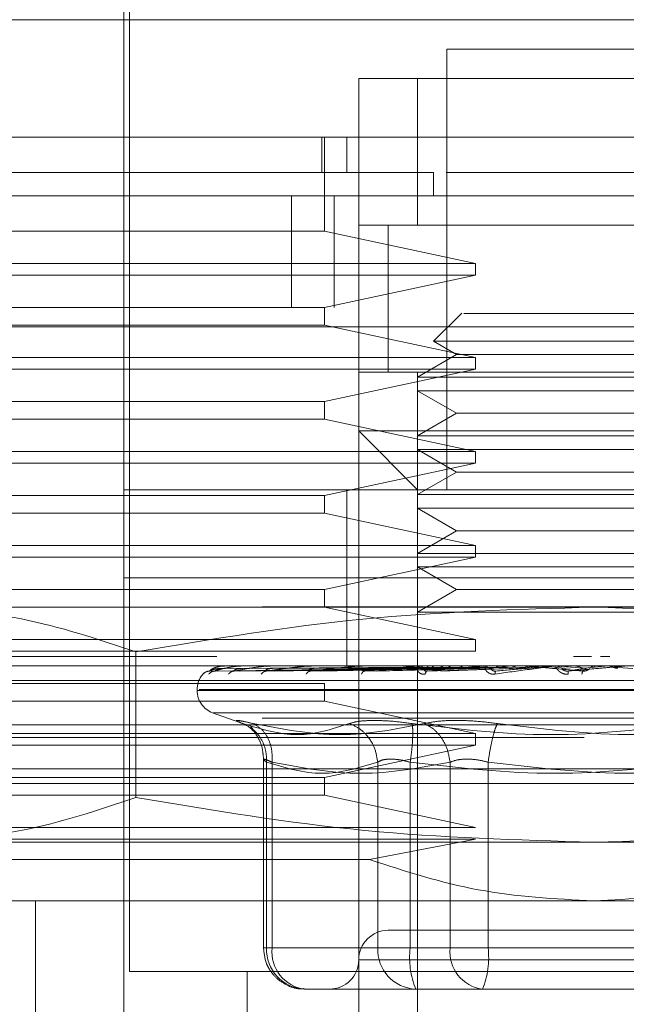
# Model space of a CAD drawing. Units: inches. Extents: x 0 to 23.4, y 0 to 16.5.
# Drawn here: x 7.5 to 7.6, y 2.5 to 2.6 of the extents above; entities that cross this region are included whole.
import ezdxf

# ---------------------------------------------------------------- set-up
doc = ezdxf.new("R2010")
doc.units = ezdxf.units.IN
doc.header["$MEASUREMENT"] = 0
doc.linetypes.add('HIDDEN', pattern=[0.07500000000000001, 0.05, -0.025])

msp = doc.modelspace()

# ---------------------------------------------------------------- linework, layer by layer
at = {"color": 7, "linetype": 'HIDDEN', "lineweight": 0}
for p, q in [((7.5206257803, 2.5800921069), (7.5206257803, 2.5358007683)), ((7.5211179063, 2.578615729), (7.5211179063, 2.4954464376)), ((7.5722990086, 2.5727102171), (7.5476927094, 2.5727102171)), ((7.5476927094, 2.5727102171), (7.5476927094, 2.5358007683)), ((7.5403108197, 2.5653283274), (7.5403108197, 2.5702495872)), ((7.5403108197, 2.5702495872), (7.5796808984, 2.5702495872)), ((7.5452320795, 2.5702495872), (7.5403108197, 2.5702495872)), ((7.5452320795, 2.5702495872), (7.5747596386, 2.5702495872)), ((7.5452320795, 2.5579464376), (7.5452320795, 2.5702495872)), ((7.5372290318, 2.5653283274), (7.5372290318, 2.5623755715)), ((7.5374438133, 2.5574543116), (7.5374438133, 2.5653283274)), ((7.5393265677, 2.5653283274), (7.5393265677, 2.5623755715)), ((7.5403108197, 2.5653283274), (7.5403108197, 2.5407220282)), ((7.5465616024, 2.5604070675), (7.5465615074, 2.5623755715)), ((7.5724000169, 2.5623755715), (7.5476330526, 2.5623755715)), ((7.5346721621, 2.5510695675), (7.5346721621, 2.5604070675)), ((7.5382630834, 2.5604070675), (7.5382630834, 2.5510695675)), ((7.5796808984, 2.5579464376), (7.5403108197, 2.5579464376)), ((7.5403108197, 2.5579464376), (7.5452320795, 2.5579464376)), ((7.5427714496, 2.5579653602), (7.5427714496, 2.5456244606)), ((7.5427714496, 2.5579464376), (7.5427714496, 2.545643288)), ((7.5452320795, 2.5579464376), (7.5747596386, 2.5579464376)), ((7.5107832606, 2.5574543116), (7.5374438133, 2.5574543116)), ((7.5374438133, 2.5574543116), (7.5501042492, 2.5547476187)), ((7.5107832606, 2.5547476187), (7.5501042492, 2.5547476187)), ((7.5501042492, 2.5537633667), (7.5501042492, 2.5547476187)), ((7.5501042492, 2.5537633667), (7.5107832606, 2.5537633667)), ((7.5501042492, 2.5537633667), (7.5374438133, 2.5510566738)), ((3.6136630834, 2.5510695675), (7.8612380834, 2.5510695675)), ((7.5107832606, 2.5510566738), (7.5374438133, 2.5510566738)), ((7.5374438133, 2.5495802959), (7.5374438133, 2.5510566738)), ((7.5489352107, 2.5505767342), (7.5465877928, 2.5482293163)), ((7.8610953165, 2.5494445675), (3.6138058504, 2.5494445675)), ((7.5374438133, 2.5495802959), (7.5107832606, 2.5495802959)), ((7.5374438133, 2.5495802959), (7.5501042492, 2.546873603)), ((7.5734039252, 2.5482293163), (7.5465877928, 2.5482293163)), ((7.5465877928, 2.5482293163), (7.5485097636, 2.547119666)), ((7.5485097636, 2.547119666), (7.5452320795, 2.5452272942)), ((7.5670060172, 2.547119666), (7.5485097636, 2.547119666)), ((7.5107832606, 2.546873603), (7.5501042492, 2.546873603)), ((7.5501042492, 2.545889351), (7.5501042492, 2.546873603)), ((7.5501042492, 2.545889351), (7.5107832606, 2.545889351)), ((7.5501042492, 2.545889351), (7.5374438133, 2.5431826581)), ((7.5403108197, 2.545643288), (7.5796808984, 2.545643288)), ((7.5452320795, 2.5452272942), (7.5452320795, 2.545643288)), ((7.5452320795, 2.545643288), (7.5747596386, 2.545643288)), ((7.5747596386, 2.5452272942), (7.5452320795, 2.5452272942)), ((7.5452320795, 2.5452272942), (7.5452320795, 2.5440907779)), ((7.5452320795, 2.5403060343), (7.5452320795, 2.5440907779)), ((7.5747596386, 2.5440907779), (7.5452320795, 2.5440907779)), ((7.5452320795, 2.5440907779), (7.5485097636, 2.5421984061)), ((7.5107832606, 2.5431826581), (7.5374438133, 2.5431826581)), ((7.5374438133, 2.5417062801), (7.5374438133, 2.5431826581)), ((7.5485097636, 2.5421984061), (7.5452320795, 2.5403060343)), ((7.5670060172, 2.5421984061), (7.5485097636, 2.5421984061)), ((7.5374438133, 2.5417062801), (7.5107832606, 2.5417062801)), ((7.5374438133, 2.5417062801), (7.5501042492, 2.5389995872)), ((7.5403108197, 2.4816669101), (7.5403108197, 2.5407220282)), ((7.5403108197, 2.5407220282), (7.559995859, 2.5407220282)), ((7.5403108197, 2.5407220282), (7.5452320795, 2.5358007683)), ((7.5747596386, 2.5403060343), (7.5452320795, 2.5403060343)), ((7.5452320795, 2.5403060343), (7.5452320795, 2.5391695181)), ((7.559995859, 2.5407220282), (7.5796808984, 2.5407220282)), ((7.5107832606, 2.5389995872), (7.5501042492, 2.5389995872)), ((7.5452320795, 2.5353847745), (7.5452320795, 2.5391695181)), ((7.5747596386, 2.5391695181), (7.5452320795, 2.5391695181)), ((7.5452320795, 2.5391695181), (7.5485097636, 2.5372771463)), ((7.5501042492, 2.5380153353), (7.5501042492, 2.5389995872)), ((7.6847005834, 2.5380695675), (7.4347005834, 2.5380695675)), ((7.5501042492, 2.5380153353), (7.5107832606, 2.5380153353)), ((7.5501042492, 2.5380153353), (7.5374438133, 2.5353086423)), ((7.5485097636, 2.5372771463), (7.5452320795, 2.5353847745)), ((7.5670060172, 2.5372771463), (7.5485097636, 2.5372771463)), ((7.5206257803, 2.5358007683), (7.5993659378, 2.5358007683)), ((7.5206257803, 2.5358007683), (7.5206257803, 2.5284188786)), ((7.5393265677, 2.5358007683), (7.5393265677, 2.5284188786)), ((7.5747596386, 2.5353847745), (7.5452320795, 2.5353847745)), ((7.5452320795, 2.5353847745), (7.5452320795, 2.5342482582)), ((7.5107832606, 2.5353086423), (7.5374438133, 2.5353086423)), ((7.5374438133, 2.5338322644), (7.5374438133, 2.5353086423)), ((7.5374438133, 2.5338322644), (7.5107832606, 2.5338322644)), ((7.5374438133, 2.5338322644), (7.5501042492, 2.5311255715)), ((7.5452320795, 2.5304635147), (7.5452320795, 2.5342482582)), ((7.5747596386, 2.5342482582), (7.5452320795, 2.5342482582)), ((7.5452320795, 2.5342482582), (7.5485097636, 2.5323558864)), ((7.5485097636, 2.5323558864), (7.5452320795, 2.5304635147)), ((7.5670060172, 2.5323558864), (7.5485097636, 2.5323558864)), ((7.5107832606, 2.5311255715), (7.5501042492, 2.5311255715)), ((7.5747596386, 2.5304635147), (7.5452320795, 2.5304635147)), ((7.5452320795, 2.5304635147), (7.5452320795, 2.5293269984)), ((7.5501042492, 2.5301413195), (7.5501042492, 2.5311255715)), ((7.5501042492, 2.5301413195), (7.5107832606, 2.5301413195)), ((7.5501042492, 2.5301413195), (7.5374438133, 2.5274346266)), ((7.5452320795, 2.5255422548), (7.5452320795, 2.5293269984)), ((7.5747596386, 2.5293269984), (7.5452320795, 2.5293269984)), ((7.5452320795, 2.5293269984), (7.5485097636, 2.5274346266)), ((7.5206257803, 2.5284188786), (7.5993659378, 2.5284188786)), ((7.5206257803, 2.5284188786), (7.5206257803, 2.5210369888)), ((7.5393265677, 2.5284188786), (7.5393265677, 2.5210369888)), ((7.5107832606, 2.5274346266), (7.5374438133, 2.5274346266)), ((7.5374438133, 2.5259582486), (7.5374438133, 2.5274346266)), ((7.5485097636, 2.5274346266), (7.5452320795, 2.5255422548)), ((7.5670060172, 2.5274346266), (7.5485097636, 2.5274346266)), ((7.8322135244, 2.5259921084), (3.6455010244, 2.5259921084)), ((7.5024597225, 2.5259582486), (7.559995859, 2.5259582486)), ((7.5374438133, 2.5259582486), (7.5501042492, 2.5232515557)), ((7.5747596386, 2.5255422548), (7.5452320795, 2.5255422548)), ((7.5452320795, 2.5255422548), (7.5452320795, 2.5207817891)), ((7.559995859, 2.5259582486), (7.6175319956, 2.5259582486)), ((7.5107832606, 2.5232515557), (7.5501042492, 2.5232515557)), ((7.5501042492, 2.5222673038), (7.5501042492, 2.5232515557)), ((7.5501042492, 2.5222673038), (7.5107832606, 2.5222673038)), ((7.5216384345, 2.5222174205), (7.5216384347, 2.5100140374)), ((7.6847005834, 2.5218195675), (7.4347005834, 2.5218195675)), ((7.4347005834, 2.5218195675), (7.5284316695, 2.5218195675)), ((7.5583078821, 2.5218195675), (7.5598009063, 2.5218195675)), ((7.5605540381, 2.5218195675), (7.5613559112, 2.5218195675)), ((7.5107832606, 2.5210369888), (7.5206257803, 2.5210369888)), ((7.5206257803, 2.5210369888), (7.5993659378, 2.5210369888)), ((7.5206257803, 2.5210369888), (7.5206257803, 2.4865881699)), ((7.5452333541, 2.5208591698), (7.5278124562, 2.5206095295)), ((7.5454854541, 2.5208591698), (7.5282751946, 2.5206095295)), ((7.5455148095, 2.5208591698), (7.5285129098, 2.5206095295)), ((7.5290560116, 2.521022997), (7.5286884374, 2.5210044834)), ((7.5287654746, 2.5208287142), (7.5452401355, 2.520946654)), ((7.5290170333, 2.5210341798), (7.5295389853, 2.5210341798)), ((7.5291080593, 2.5208287142), (7.545413153, 2.520946654)), ((7.5295516374, 2.5208287142), (7.5456004283, 2.520946654)), ((7.546261998, 2.5208591698), (7.5298844004, 2.5206095295)), ((7.5304460389, 2.521022997), (7.5300718652, 2.5210044834)), ((7.5463196478, 2.5208591698), (7.5303512393, 2.5206095295)), ((7.5303542863, 2.5210341798), (7.5319725871, 2.5210341798)), ((7.5305670096, 2.5208287142), (7.5461132275, 2.520946654)), ((7.5314381336, 2.5208287142), (7.5464810095, 2.520946654)), ((7.5324268704, 2.5205817556), (7.5325106663, 2.5206103286)), ((7.5329040737, 2.521022997), (7.5325368241, 2.5210044834)), ((7.5475349193, 2.5208591698), (7.5325819128, 2.5206095295)), ((7.5327628629, 2.5210341798), (7.5353878945, 2.5210341798)), ((7.5330895951, 2.5208287142), (7.5473150564, 2.520946654)), ((7.5476187799, 2.5208591698), (7.5332610026, 2.5206095295)), ((7.5343567805, 2.5208287142), (7.5478500526, 2.520946654)), ((7.5363412763, 2.521022997), (7.535994224, 2.5210044834)), ((7.5361486692, 2.5205853421), (7.5361792545, 2.520610194)), ((7.536155711, 2.5210341798), (7.5396614696, 2.5210341798)), ((7.5492582115, 2.5208591698), (7.5362702366, 2.5206095295)), ((7.5365846431, 2.5208287142), (7.5489752026, 2.520946654)), ((7.549365252, 2.5208591698), (7.5371370332, 2.5206095295)), ((7.5382020905, 2.5208287142), (7.5496580768, 2.520946654)), ((7.5385749994, 2.5210369888), (7.5386331781, 2.5210369888)), ((7.540633417, 2.521022997), (7.5403191056, 2.5210044834)), ((7.5404102042, 2.5210341798), (7.5446388541, 2.5210341798)), ((7.5407266064, 2.520587683), (7.5407148222, 2.520603033)), ((7.5513695902, 2.5208591698), (7.5408160663, 2.5206095295)), ((7.5409258335, 2.5208287142), (7.551033664, 2.520946654)), ((7.5514959419, 2.5208591698), (7.5418392414, 2.5206095295)), ((7.542835084, 2.5208287142), (7.5518397353, 2.520946654)), ((7.5452320795, 2.4718243904), (7.5452320795, 2.5207817891)), ((7.5456253669, 2.521022997), (7.5453551563, 2.5210044834)), ((7.545372574, 2.5210341798), (7.5530722555, 2.5210341798)), ((7.5459973457, 2.5205894291), (7.5459383145, 2.5206097149)), ((7.5459562643, 2.5208287142), (7.5534160425, 2.520946654)), ((7.5537927448, 2.5208591698), (7.5460551036, 2.5206095295)), ((7.5539338409, 2.5208591698), (7.547197677, 2.5206095295)), ((7.5480883127, 2.5208287142), (7.5543161774, 2.520946654)), ((7.5484779243, 2.5210341798), (7.5487218532, 2.5210341798)), ((7.5501401524, 2.5210341798), (7.5487002189, 2.5210341798)), ((7.5508634674, 2.5210341798), (7.5556651471, 2.5210341798)), ((7.5511367038, 2.521022997), (7.5509203602, 2.5210044834)), ((7.5513695902, 2.5208591698), (7.5530722555, 2.5210341798)), ((7.5517713318, 2.5205908684), (7.551679502, 2.5206091135)), ((7.5537927448, 2.5208591698), (7.5556651471, 2.5210341798)), ((7.5564400961, 2.5208591698), (7.5584145618, 2.5210341798)), ((7.5566844292, 2.5210341798), (7.5584145618, 2.5210341798)), ((7.5573392558, 2.5208287142), (7.5587995342, 2.520946654)), ((7.5592159619, 2.5208591698), (7.5578371809, 2.5206095295)), ((7.5593708996, 2.5208591698), (7.5590918413, 2.5206095295)), ((7.5592159619, 2.5208591698), (7.5612211288, 2.5210341798)), ((7.5601746825, 2.5210341798), (7.5603385177, 2.5210341798)), ((7.5626250747, 2.5210341798), (7.5612211288, 2.5210341798)), ((7.5632804056, 2.5208287142), (7.5616060739, 2.520946654)), ((7.5107832606, 2.5198066738), (7.6092084575, 2.5198066738)), ((7.5107832606, 2.5195606108), (7.5374438133, 2.5195606108)), ((7.5267773551, 2.5190684849), (7.5267773551, 2.5189704682)), ((7.59304891, 2.5189704682), (7.5267818804, 2.5189704682)), ((7.5269428081, 2.5190684849), (7.5932098376, 2.5190684849)), ((7.5374438133, 2.5180842329), (7.5374438133, 2.5195606108)), ((7.5374438133, 2.5180842329), (7.5107832606, 2.5180842329)), ((7.5374438133, 2.5180842329), (7.5501042492, 2.51537754)), ((7.8322135244, 2.5166546084), (3.6455010244, 2.5166546084)), ((7.528072591, 2.5171206796), (7.5308174215, 2.516121643)), ((7.5918754637, 2.5171206796), (7.5281162544, 2.5171206796)), ((7.5070923157, 2.516115729), (7.6128994023, 2.516115729)), ((7.5312640656, 2.515965719), (7.5314573258, 2.5157059594)), ((3.6592072744, 2.5150296084), (7.8185072744, 2.5150296084)), ((7.5107832606, 2.51537754), (7.5501042492, 2.51537754)), ((7.5501042492, 2.514393288), (7.5501042492, 2.51537754)), ((7.5501042492, 2.514393288), (7.5107832606, 2.514393288)), ((7.5501042492, 2.514393288), (7.5374438133, 2.5116865951)), ((7.5323312275, 2.5132550828), (7.5323312275, 2.4974149416)), ((7.5107832606, 2.5124247841), (7.559995859, 2.5124247841)), ((7.532590873, 2.4974149416), (7.532590873, 2.5129717581)), ((7.5330472208, 2.4974149416), (7.5330472208, 2.5129717581)), ((7.5418974681, 2.4974149416), (7.5418974681, 2.5129717581)), ((7.5446263566, 2.4974149416), (7.5446263566, 2.5129717581)), ((7.5479603754, 2.5129717581), (7.5479603754, 2.4974149416)), ((7.5511456118, 2.5129717581), (7.5511456118, 2.4974149416)), ((7.559995859, 2.5124247841), (7.6092084575, 2.5124247841)), ((7.5107832606, 2.5116865951), (7.5374438133, 2.5116865951)), ((7.5374438133, 2.5102102171), (7.5374438133, 2.5116865951)), ((7.6092084575, 2.5111944691), (7.5107832606, 2.5111944691)), ((7.5374438133, 2.5102102171), (7.5107832606, 2.5102102171)), ((7.5374438133, 2.5102102171), (7.5501042492, 2.5075035242)), ((7.5107832606, 2.5075035242), (7.5501042492, 2.5075035242)), ((7.5501042492, 2.5065192723), (7.5107832606, 2.5065192723)), ((7.5501042492, 2.5065192723), (7.5412115495, 2.5048150582)), ((7.5024597225, 2.5062732093), (7.559995859, 2.5062732093)), ((7.559995859, 2.5062732093), (7.6175319956, 2.5062732093)), ((7.5107832606, 2.5048150582), (7.5412115495, 2.5048150582)), ((7.5107832606, 2.5013519494), (7.559995859, 2.5013519494)), ((7.5132438905, 2.5013519494), (7.5132438905, 2.4816669101)), ((7.559995859, 2.5013519494), (7.6092084575, 2.5013519494)), ((7.5330472208, 2.4974149416), (7.5323312341, 2.4974149416)), ((7.5418974681, 2.4974149416), (7.532590873, 2.4974149416)), ((7.5330472208, 2.4974149416), (7.5479603754, 2.4974149416)), ((7.5429802348, 2.4974149416), (7.5418974681, 2.4974149416)), ((7.5446263566, 2.4974149416), (7.5429802348, 2.4974149416)), ((7.5688461063, 2.4974149416), (7.5446263566, 2.4974149416)), ((7.5479603754, 2.4974149416), (7.5511456118, 2.4974149416)), ((7.5511456118, 2.4974149416), (7.5753653615, 2.4974149416)), ((7.5795074111, 2.4964306896), (7.540313577, 2.4964306896)), ((7.5211179063, 2.4954464376), (7.559995859, 2.4954464376)), ((7.530960426, 2.4954464376), (7.530960426, 2.4718243904)), ((7.559995859, 2.4954464376), (7.5988738118, 2.4954464376)), ((7.5357761094, 2.4939700597), (7.5392480564, 2.4939700597)), ((7.5472173169, 2.4939700597), (7.5392480564, 2.4939700597)), ((7.5463560472, 2.4939700597), (7.5450827045, 2.4939700597)), ((7.5472173169, 2.4939700597), (7.5506892639, 2.4939700597)), ((7.5506892639, 2.4939700597), (7.556327889, 2.4939700597)), ((7.556327889, 2.4939700597), (7.5692703885, 2.4939700597))]:
    msp.add_line(p, q, dxfattribs=at)
at = {"color": 7, "linetype": 'Continuous', "lineweight": 15}
for p, q in [((3.6136630834, 2.5604070675), (7.8612380834, 2.5604070675)), ((3.6138058504, 2.5494445675), (7.8610953165, 2.5494445675))]:
    msp.add_line(p, q, dxfattribs=at)
at = {"color": 7, "linetype": 'HIDDEN', "lineweight": 0}
for centre, radius, start, end in [((7.5287948956, 2.521032041), 5.0186968429e-06, 25.2246380821, 80.3608147135), ((7.5290259157, 2.5210215637), 1.54292765848e-05, 91.335413059, 125.1477892053), ((7.530374861, 2.5209602382), 7.67507490137e-05, 90.1024449653, 105.5495474399), ((7.5327945512, 2.5208568501), 0.0001801387278919, 90.0238070489, 100.1316365625), ((7.5361974013, 2.5207262113), 0.0003107775425341, 90.0080227999, 97.7093729353), ((7.5404604035, 2.5205870375), 0.000449951249863, 90.0031017712, 96.4055951526), ((7.5454294755, 2.5204592676), 0.0005777212406612, 90.0011861722, 95.6524006493), ((7.5509250198, 2.5203612061), 0.0006757826563097, 90.0003645173, 95.2259229079), ((7.5567484119, 2.520306902), 0.0007300868128077, 90.0000421392, 95.0276850067), ((7.5602741835, 2.5202988725), 0.0007381163228582, 84.9997537723, 89.9999996282), ((7.5626891788, 2.5203041349), 0.0007328538718646, 90.0000275896, 95.0181783528), ((7.528745859, 2.5190684849), 0.0019685039370083, 140.0450992043, 180), ((7.528745859, 2.5190684849), 0.0019685039370084, 134.9207372175, 140.0450992043), ((7.528745859, 2.5189704682), 0.0019685039370083, 180, 250), ((7.5427714496, 2.4964306896), 0.0024606299212602, 90, 180), ((7.5359112234, 2.4972900113), 0.0033226998701964, 177.8452264155, 267.6694861292), ((7.5361810708, 2.4970941484), 0.0031502260189792, 174.1553364513, 262.6141915287), ((7.5452178185, 2.4972900113), 0.003322699870196, 177.8452264155, 267.6694861292), ((7.5514698046, 2.4965688343), 0.0068955548986871, 172.9518574323, 202.1403581027), ((7.5510942254, 2.4970941484), 0.0031502260189776, 174.1553364512, 262.6141915287), ((7.5443021638, 2.4965688343), 0.0068955548986803, 337.8596418973, 7.0481425677), ((7.5378501897, 2.4964306896), 0.0024606299212593, 270, 0)]:
    msp.add_arc(centre, radius, start, end, dxfattribs=at)
at = {"color": 7, "linetype": 'Continuous', "lineweight": 15}
for points, knots in [([(7.437337540930024, 2.575170847063183), (7.437194250675444, 2.575170847063183), (7.436358291400621, 2.575170847063184), (7.438343380921284, 2.575170847063183), (7.443208427679365, 2.575170847063183), (7.451187261357313, 2.575170847063183), (7.461309070358587, 2.575170847063182), (7.473762244946037, 2.575170847063184), (7.488248865832904, 2.575170847063183), (7.504475706852229, 2.575170847063183), (7.52211010706058, 2.575170847063183), (7.540773062344553, 2.575170847063184), (7.55999585903399, 2.575170847063184), (7.579218655723432, 2.575170847063184), (7.597881611007406, 2.575170847063184), (7.615516011215758, 2.575170847063184), (7.6317428522351, 2.575170847063185), (7.646229473121966, 2.575170847063184), (7.658682647709431, 2.575170847063184), (7.668804456710689, 2.575170847063184), (7.676783290388651, 2.575170847063185), (7.681648337146791, 2.575170847063184), (7.683633426667433, 2.575170847063185), (7.682797467392591, 2.575170847063184), (7.682654177137999, 2.575170847063184)], [0, 0, 0, 0, 0.0133021610186172, 0.0776051721823457, 0.1407723643024195, 0.1955497434960915, 0.2479001450175393, 0.2973035954199995, 0.3434537169933203, 0.3863121610994847, 0.4261762469581836, 0.4637249054019626, 0.499999999999486, 0.5362750945970045, 0.5738237530407763, 0.613687838899465, 0.6565462830056127, 0.7026964045789359, 0.7520998549813708, 0.8044502565028362, 0.8592276356964775, 0.9223948278165517, 0.986697838980277, 1, 1, 1, 1]), ([(7.682690820243924, 2.565328327378146), (7.682825533223935, 2.565328327378146), (7.68339889908383, 2.565328327378145), (7.682273011367011, 2.565328327378146), (7.679390455062658, 2.565328327378146), (7.674706448626067, 2.565328327378145), (7.668606271709645, 2.565328327378146), (7.66123079087343, 2.565328327378145), (7.652021039680414, 2.565328327378146), (7.641131119354753, 2.565328327378145), (7.628681468298022, 2.565328327378146), (7.615539379708914, 2.565328327378145), (7.601397235255964, 2.565328327378145), (7.58764736275336, 2.565328327378146), (7.573768111177125, 2.565328327378144), (7.560470743089607, 2.565328327378146), (7.54703343335919, 2.565328327378145), (7.534089512579879, 2.565328327378145), (7.521751807909399, 2.565328327378143), (7.508204600402928, 2.565328327378146), (7.494003547363911, 2.565328327378143), (7.477919616495338, 2.565328327378145), (7.463033656042309, 2.565328327378145), (7.451883145641976, 2.565328327378143), (7.444603009140601, 2.565328327378143), (7.440088542558536, 2.565328327378143), (7.437569577586371, 2.565328327378143), (7.436634570615899, 2.565328327378145), (7.437151140403781, 2.565328327378144), (7.43727263578186, 2.565328327378144)], [0, 0, 0, 0, 0.0151470031823177, 0.0644687282828018, 0.1107573883029399, 0.1573571836504088, 0.1962230853700475, 0.2350802827433718, 0.2752671619112526, 0.3154295169253722, 0.351163331041343, 0.3875393141592133, 0.4176671658899494, 0.4485783271859395, 0.4736209702633487, 0.4993698096940214, 0.5244248896185564, 0.5502181597029612, 0.5753154360872972, 0.6009359994223995, 0.6407126070779446, 0.6816024597266364, 0.7426297627482968, 0.8053077166969417, 0.8503617729077577, 0.8957553857679672, 0.9409302496259209, 0.986107004662152, 1, 1, 1, 1]), ([(7.439571736194223, 2.565328327378144), (7.439566540358431, 2.565328327378143), (7.439544595948635, 2.565328327378145), (7.442954178653297, 2.565328327378145), (7.450581246067015, 2.565328327378143), (7.459659663857336, 2.565328327378143), (7.469214629679677, 2.565328327378145), (7.481716722932928, 2.565328327378145), (7.497077397115153, 2.565328327378143), (7.512758432360284, 2.565328327378145), (7.527678449230023, 2.565328327378145), (7.542006924105083, 2.565328327378146), (7.555032979622495, 2.565328327378145), (7.568231253321127, 2.565328327378145), (7.581050054288092, 2.565328327378145), (7.593135076952735, 2.565328327378145), (7.606276881188446, 2.565328327378145), (7.619878891212728, 2.565328327378145), (7.635400361690518, 2.565328327378146), (7.649905650093339, 2.565328327378145), (7.662336184520794, 2.565328327378146), (7.67139796253837, 2.565328327378146), (7.677282321041876, 2.565328327378146), (7.680311863516758, 2.565328327378145), (7.680265894050755, 2.565328327378146), (7.680248035989576, 2.565328327378146)], [0, 0, 0, 0, 0.0244272286713514, 0.1031674474834411, 0.1819417165702852, 0.2212623984572314, 0.2605917634935865, 0.3166577696243181, 0.3623389264430656, 0.4000986592615119, 0.437778429331816, 0.4639550886512481, 0.490115198044581, 0.516347252768486, 0.5425885721464775, 0.5679803468510725, 0.5933905902861687, 0.6321318894069526, 0.6708209601275072, 0.7293508644034368, 0.7877920562115813, 0.8461882478383751, 0.9045625145728192, 0.9629247715582278, 1, 1, 1, 1])]:
    msp.add_open_spline(points, degree=3, knots=knots, dxfattribs=at)
at = {"color": 7, "linetype": 'HIDDEN', "lineweight": 0}
for points, knots in [([(7.546561508870394, 2.562375571472633), (7.545286673616425, 2.562375571472633), (7.538881514520189, 2.562375571472633), (7.530329787163291, 2.562375571472633), (7.519119589220312, 2.562375571472633), (7.510939909445038, 2.562375571472633), (7.501719901063248, 2.562375571472632), (7.495083252393669, 2.562375571472632), (7.487652614455301, 2.562375571472633), (7.482349600968903, 2.562375571472632), (7.476468128417346, 2.562375571472633), (7.472325919690543, 2.562375571472633), (7.467807568411788, 2.562375571472632), (7.464692663038614, 2.562375571472632), (7.461392882070778, 2.562375571472632), (7.459214382047358, 2.562375571472632), (7.457051544422977, 2.562375571472632), (7.455748786360726, 2.562375571472632), (7.454879600727401, 2.562375571472632), (7.45431180681476, 2.562375571472632), (7.454274725310886, 2.562375571472631), (7.45425177286943, 2.562375571472632)], [0, 0, 0, 0, 0.0184198337370407, 0.0925468332043034, 0.1294110781993634, 0.2033059307780043, 0.2401502430363679, 0.3139273083150276, 0.3507616993702778, 0.424485954240066, 0.461316069056414, 0.5350141720365783, 0.5718419443474888, 0.6455257347924487, 0.6823522247945466, 0.7560290231431013, 0.7928548714435634, 0.8665267191850758, 0.9033521944477425, 0.940177639338569, 1, 1, 1, 1]), ([(7.54437076060883, 2.557946437614365), (7.54427246732929, 2.557946437614365), (7.542900648605688, 2.557946437614365), (7.542833648765919, 2.557946437614365), (7.542771449585207, 2.557946437614365)], [0, 0, 0, 0, 0.0716517990664991, 1, 1, 1, 1]), ([(7.566753797189554, 2.550564547850492), (7.565503956664486, 2.550564547850492), (7.563004275614351, 2.550564547850492), (7.558525299311252, 2.550564547850492), (7.554327169871592, 2.550564547850491), (7.551035627639807, 2.550564547850491), (7.549109683698138, 2.550564547850491), (7.549109256001676, 2.550564547850492), (7.549109083416371, 2.550564547850492)], [0, 0, 0, 0, 0.1761645729670949, 0.3523291459341846, 0.5284937189012803, 0.7046582918683751, 0.8808228648354683, 1, 1, 1, 1]), ([(7.502459722463701, 2.525958248637987), (7.505663205863403, 2.525773618814906), (7.512098738303385, 2.525402712814289), (7.518449139793914, 2.523282321935753), (7.521638434422492, 2.522217420567)], [0, 0, 0, 0, 0.497780631140621, 1, 1, 1, 1]), ([(7.521638434471165, 2.522217420299529), (7.52796461642435, 2.523274492142296), (7.540664917201228, 2.52539664582761), (7.553536017906671, 2.52577057723723), (7.559995859034027, 2.525958248637987)], [0, 0, 0, 0, 0.4981127663290756, 1, 1, 1, 1]), ([(7.559995859034027, 2.525958248637987), (7.566402825833427, 2.525773618814906), (7.579273890713392, 2.525402712814289), (7.59197469369445, 2.523282321935753), (7.598353282951606, 2.522217420567001)], [0, 0, 0, 0, 0.4977806311406175, 1, 1, 1, 1]), ([(7.527263168256781, 2.520357548304179), (7.527351820964335, 2.520436105836059), (7.527510363348213, 2.52057659447673), (7.52772002970708, 2.520599452871474), (7.52781245618383, 2.520609529456491)], [0, 0, 0, 0, 0.5591735495866763, 1, 1, 1, 1]), ([(7.527746050218783, 2.520357548304179), (7.527830825191345, 2.520436105836059), (7.527982432814104, 2.52057659447673), (7.528185622963228, 2.520599452871473), (7.528275194555425, 2.520609529456491)], [0, 0, 0, 0, 0.559173549586249, 1, 1, 1, 1]), ([(7.52781245618383, 2.520609529456491), (7.527809712545589, 2.52060792800306), (7.527804184625793, 2.520604701372817), (7.527837954644311, 2.520622596344131), (7.527905371651229, 2.520656240814272), (7.528060918808519, 2.520720790134877), (7.528357687825337, 2.520806223358152), (7.528621126713582, 2.520820752926432), (7.528765474600728, 2.520828714212999)], [0, 0, 0, 0, 0.0874884560710991, 0.1762729360607042, 0.2726762683571021, 0.3835708900312925, 0.6622357458644518, 1, 1, 1, 1]), ([(7.52781245618383, 2.520609529456491), (7.527886210332286, 2.520682307688316), (7.527996842567554, 2.520791476035236), (7.528333145983282, 2.520918754937932), (7.528590252315347, 2.520983717943311), (7.528763240975059, 2.521016281319536), (7.528903214207828, 2.521030109340867), (7.528971096608156, 2.521033633007682), (7.529002290737881, 2.521034004292326), (7.529017033259904, 2.521034179763547)], [0, 0, 0, 0, 0.4993964359863356, 0.7491015102648516, 0.8740772847327138, 0.9562544240618456, 0.9815316571685135, 0.9912717567917096, 1, 1, 1, 1]), ([(7.528016729221354, 2.520556534392192), (7.528050084500494, 2.520569525589917), (7.528116368765789, 2.520595341952985), (7.528206859136898, 2.520605492334098), (7.528251813337781, 2.520610534884658)], [0, 0, 0, 0, 0.5032156423876626, 1, 1, 1, 1]), ([(7.528275194555425, 2.520609529456491), (7.528265402589038, 2.52060792800306), (7.528245673601439, 2.520604701372817), (7.528257437937588, 2.520622596344132), (7.528304075063957, 2.520656240814271), (7.528433101778957, 2.520720790134877), (7.528707920215726, 2.520806223358153), (7.528966418531868, 2.520820752926432), (7.529108059297263, 2.520828714212999)], [0, 0, 0, 0, 0.0874884560710514, 0.1762729360603894, 0.2726762683570749, 0.383570890031478, 0.6622357458640787, 1, 1, 1, 1]), ([(7.528275194555425, 2.520609529456491), (7.528504580531779, 2.520682307688316), (7.528848662645582, 2.520791476035236), (7.52944815401767, 2.520918754937933), (7.529835885353958, 2.520983717943311), (7.530072438269404, 2.521016281319537), (7.530236519694161, 2.521030109340867), (7.53030914840226, 2.521033633007683), (7.530339800098185, 2.521034004292326), (7.530354286262926, 2.521034179763547)], [0, 0, 0, 0, 0.499396435986359, 0.7491015102648975, 0.8740772847327584, 0.9562544240619869, 0.9815316571686176, 0.9912717567917928, 1, 1, 1, 1]), ([(7.529394524297425, 2.520357548304179), (7.529472357546608, 2.520436105836059), (7.529611550913752, 2.52057659447673), (7.529800921031735, 2.520599452871473), (7.529884400388661, 2.520609529456491)], [0, 0, 0, 0, 0.559173549586445, 1, 1, 1, 1]), ([(7.529690117165704, 2.520575018985482), (7.529708789307993, 2.52058287612124), (7.529745917533188, 2.520598499476145), (7.529806093121048, 2.520606473943525), (7.529836005825803, 2.520610437974403)], [0, 0, 0, 0, 0.5029096379150773, 0.9999999999999999, 0.9999999999999999, 0.9999999999999999, 0.9999999999999999]), ([(7.529884400388661, 2.520609529456491), (7.529867914001306, 2.52060792800306), (7.52983469700292, 2.520604701372817), (7.529824030462938, 2.520622596344132), (7.5298482021215, 2.520656240814272), (7.529946045032552, 2.520720790134876), (7.530188980234936, 2.520806223358153), (7.53043319517632, 2.520820752926432), (7.530567009553661, 2.520828714212999)], [0, 0, 0, 0, 0.0874884560710417, 0.1762729360606226, 0.272676268357168, 0.3835708900312784, 0.6622357458639901, 1, 1, 1, 1]), ([(7.529884400388661, 2.520609529456491), (7.530261127586066, 2.520682307688316), (7.530826223554316, 2.520791476035236), (7.531667235702617, 2.520918754937933), (7.532171578422413, 2.520983717943311), (7.532463145954892, 2.521016281319536), (7.532645405241439, 2.521030109340867), (7.532720155266566, 2.521033633007683), (7.532749156696535, 2.521034004292326), (7.53276286293626, 2.521034179763547)], [0, 0, 0, 0, 0.4993964359863917, 0.749101510264915, 0.8740772847327754, 0.9562544240620413, 0.9815316571686563, 0.991271756791796, 1, 1, 1, 1]), ([(7.532149010344448, 2.520357548304179), (7.532217088773835, 2.520436105836059), (7.532338837074408, 2.52057659447673), (7.532507542831789, 2.520599452871473), (7.532581912791981, 2.520609529456491)], [0, 0, 0, 0, 0.5591735495866509, 1, 1, 1, 1]), ([(7.532581912791981, 2.520609529456491), (7.532559327844652, 2.52060792800306), (7.532513823384347, 2.520604701372817), (7.532481111484781, 2.520622596344132), (7.532481944048818, 2.520656240814272), (7.532545066858189, 2.520720790134877), (7.532747338515011, 2.520806223358152), (7.532968443517359, 2.520820752926432), (7.5330895951064, 2.520828714212999)], [0, 0, 0, 0, 0.0874884560711572, 0.1762729360605946, 0.2726762683571642, 0.3835708900316028, 0.6622357458636795, 1, 1, 1, 1]), ([(7.532581912791982, 2.520609529456491), (7.53309236530797, 2.520682307688316), (7.533858051090032, 2.520791476035237), (7.534910187644266, 2.520918754937933), (7.535512913487627, 2.520983717943311), (7.535848957626845, 2.521016281319537), (7.536042807449693, 2.521030109340867), (7.536116977131178, 2.521033633007682), (7.536143280107953, 2.521034004292326), (7.536155711043446, 2.521034179763547)], [0, 0, 0, 0, 0.499396435986366, 0.749101510264893, 0.8740772847327466, 0.9562544240619584, 0.9815316571686113, 0.9912717567917577, 1, 1, 1, 1]), ([(7.535909954057368, 2.520357548304179), (7.535965817135145, 2.520436105836059), (7.536065720068352, 2.52057659447673), (7.536207663999502, 2.520599452871474), (7.536270236638829, 2.520609529456491)], [0, 0, 0, 0, 0.5591735495868394, 1, 1, 1, 1]), ([(7.536270236638829, 2.520609529456491), (7.536242369410367, 2.52060792800306), (7.536186222137899, 2.520604701372817), (7.53613264717203, 2.520622596344132), (7.536110110550505, 2.520656240814271), (7.536136231835402, 2.520720790134877), (7.536290529321972, 2.520806223358152), (7.536480533074415, 2.520820752926432), (7.53658464314107, 2.520828714212999)], [0, 0, 0, 0, 0.0874884560711341, 0.1762729360607595, 0.2726762683571746, 0.3835708900313727, 0.662235745864154, 1, 1, 1, 1]), ([(7.536270236638829, 2.520609529456491), (7.536895965389505, 2.520682307688316), (7.537834567106238, 2.520791476035236), (7.539059801110024, 2.520918754937933), (7.539739125994582, 2.520983717943311), (7.540107501229789, 2.521016281319536), (7.540305935351275, 2.521030109340867), (7.540376844003582, 2.521033633007683), (7.540399497869049, 2.521034004292326), (7.540410204213911, 2.521034179763547)], [0, 0, 0, 0, 0.4993964359864167, 0.7491015102649159, 0.8740772847328115, 0.9562544240620526, 0.9815316571686609, 0.991271756791815, 1, 1, 1, 1]), ([(7.540541425131359, 2.520357548304179), (7.540583053820343, 2.520436105836059), (7.540657500633887, 2.520576594476731), (7.540767552515301, 2.520599452871475), (7.540816066295546, 2.520609529456491)], [0, 0, 0, 0, 0.5591735495866664, 1, 1, 1, 1]), ([(7.540816066295546, 2.520609529456491), (7.540783923980195, 2.520607928003061), (7.540719163204281, 2.520604701372818), (7.540646661510962, 2.520622596344133), (7.540601570236098, 2.520656240814272), (7.540589745905225, 2.520720790134879), (7.54069049250836, 2.520806223358153), (7.540842527780235, 2.520820752926432), (7.54092583351544, 2.520828714213)], [0, 0, 0, 0, 0.0874884560713298, 0.1762729360609151, 0.2726762683572899, 0.3835708900315906, 0.6622357458640903, 1, 1, 1, 1]), ([(7.540816066295546, 2.520609529456491), (7.541534455813537, 2.520682307688316), (7.542612049953394, 2.520791476035236), (7.54396609825752, 2.520918754937932), (7.544697469611983, 2.520983717943313), (7.545084861902392, 2.521016281319536), (7.545280708396342, 2.521030109340867), (7.545345793196031, 2.521033633007683), (7.545363979180467, 2.521034004292326), (7.545372573979502, 2.521034179763547)], [0, 0, 0, 0, 0.4993964359863778, 0.7491015102648936, 0.8740772847327317, 0.9562544240619498, 0.981531657168621, 0.9912717567917977, 1, 1, 1, 1]), ([(7.545876030134623, 2.520357548304179), (7.545831049417543, 2.520352909581739), (7.545741994793678, 2.520343725653407), (7.545573996366147, 2.520362084431017), (7.545404371256017, 2.520437645750858), (7.545273142642475, 2.520575470214642), (7.54520388321117, 2.520766126646747), (7.545250985647098, 2.520982782845993), (7.545414089015591, 2.52101827053291), (7.545500119183816, 2.521036988795467)], [0, 0, 0, 0, 0.0622261043647722, 0.1231977317919881, 0.2504811670923441, 0.3695866805208496, 0.5010903155126453, 0.7368461210712562, 1, 1, 1, 1]), ([(7.545600428371208, 2.520946654059883), (7.545612044289208, 2.520971963553771), (7.545635287896832, 2.521022608190303), (7.545663480760273, 2.521032079781964), (7.54567758433107, 2.521036817976218)], [0, 0, 0, 0, 0.4997467771903667, 1, 1, 1, 1]), ([(7.546055103634294, 2.520609529456491), (7.546019847939077, 2.520607928003061), (7.545948814282891, 2.520604701372819), (7.545860006262219, 2.520622596344132), (7.545793990050175, 2.520656240814272), (7.545744647465658, 2.520720790134878), (7.545788201940629, 2.520806223358153), (7.545896773781085, 2.520820752926432), (7.545956264298518, 2.520828714213)], [0, 0, 0, 0, 0.0874884560713077, 0.176272936060891, 0.2726762683572064, 0.3835708900316084, 0.6622357458642374, 1, 1, 1, 1]), ([(7.545876030134623, 2.520357548304179), (7.545901919865534, 2.520436105836059), (7.545948219857602, 2.520576594476731), (7.54602240212755, 2.520599452871475), (7.546055103634294, 2.520609529456491)], [0, 0, 0, 0, 0.5591735495864982, 1, 1, 1, 1]), ([(7.546113227430374, 2.520946654059883), (7.546094716849979, 2.520971963553771), (7.546057676930465, 2.521022608190328), (7.546019329803659, 2.521032079781971), (7.54600014652988, 2.521036817976218)], [0, 0, 0, 0, 0.4997467769267637, 1, 1, 1, 1]), ([(7.546055103634294, 2.520609529456491), (7.546840189450674, 2.520682307688316), (7.5480178289538, 2.520791476035237), (7.549451752724615, 2.520918754937932), (7.550208736882663, 2.520983717943313), (7.550601144861556, 2.521016281319536), (7.55078732532541, 2.521030109340868), (7.550844233938237, 2.521033633007682), (7.550857294752784, 2.521034004292326), (7.550863467367561, 2.521034179763547)], [0, 0, 0, 0, 0.4993964359863736, 0.749101510264891, 0.8740772847327691, 0.9562544240619585, 0.9815316571686136, 0.9912717567917958, 1, 1, 1, 1]), ([(7.546481009581749, 2.520946654059883), (7.546502315874601, 2.520971963553782), (7.5465449500522, 2.52102260819034), (7.546594359094099, 2.521032079781977), (7.546619076126547, 2.521036817976218)], [0, 0, 0, 0, 0.4997467771321476, 1, 1, 1, 1]), ([(7.547315056352421, 2.520946654059883), (7.547287363123439, 2.520971963553781), (7.547231948601003, 2.521022608190358), (7.547173133060588, 2.521032079781981), (7.54714371039693, 2.521036817976218)], [0, 0, 0, 0, 0.4997467769450781, 1, 1, 1, 1]), ([(7.547850052664092, 2.520946654059883), (7.547880279266853, 2.52097196355377), (7.547940763104174, 2.52102260819032), (7.548009602553017, 2.521032079781969), (7.54804403970917, 2.521036817976218)], [0, 0, 0, 0, 0.4997467770016886, 1, 1, 1, 1]), ([(7.548975202522891, 2.520946654059883), (7.54893932755075, 2.520971963553782), (7.54886754125061, 2.521022608190336), (7.548790383043463, 2.521032079781976), (7.548751784401672, 2.521036817976218)], [0, 0, 0, 0, 0.499746777186391, 1, 1, 1, 1]), ([(7.55172096254317, 2.520357548304179), (7.551673548777872, 2.52035290958174), (7.551579677107781, 2.520343725653408), (7.551395953028432, 2.520362084431013), (7.551199463482487, 2.520437645750869), (7.551027539395091, 2.520575470214647), (7.550898852915358, 2.520766126646765), (7.550859057570459, 2.520982782846001), (7.550952258122474, 2.521018270532914), (7.551001417494484, 2.521036988795467)], [0, 0, 0, 0, 0.062226104372058, 0.1231977318017241, 0.2504811670929624, 0.3695866805411217, 0.5010903155132497, 0.736846121097177, 1, 1, 1, 1]), ([(7.551033663946659, 2.520946654090336), (7.551086708433369, 2.520916335145023), (7.551192794440849, 2.520855698949655), (7.551310659396806, 2.520858012844143), (7.551369590227158, 2.52085916975904)], [0, 0, 0, 0, 0.5000139789281518, 1, 1, 1, 1]), ([(7.551797996195472, 2.520609529456491), (7.551760901353072, 2.520607928003061), (7.551686162158025, 2.520604701372819), (7.551584257563256, 2.520622596344132), (7.551499702411936, 2.520656240814272), (7.551414624943342, 2.520720790134879), (7.551399413117942, 2.520806223358153), (7.551460597457786, 2.520820752926433), (7.551494122615145, 2.520828714213)], [0, 0, 0, 0, 0.087488456071056, 0.1762729360607543, 0.272676268357142, 0.383570890031429, 0.6622357458640706, 1, 1, 1, 1]), ([(7.556748411330238, 2.521036988795467), (7.556744561359919, 2.521036776568582), (7.556736624064247, 2.521036339030786), (7.556691294679667, 2.521031499051035), (7.556528859762033, 2.521011901497321), (7.555834091079405, 2.520921189991036), (7.554176331644031, 2.520694600515461), (7.552681258832013, 2.52048936962079), (7.55172096254317, 2.520357548304179)], [0, 0, 0, 0, 0.0122380921924282, 0.0252306766406327, 0.0555840836497275, 0.1427446814471884, 0.4493785892035404, 1, 1, 1, 1]), ([(7.55172096254317, 2.520357548304179), (7.551730177593676, 2.520436105836059), (7.551746657361921, 2.52057659447673), (7.551782288879885, 2.520599452871475), (7.551797996195472, 2.520609529456491)], [0, 0, 0, 0, 0.5591735495867844, 1, 1, 1, 1]), ([(7.551797996195472, 2.520609529456491), (7.552621403263317, 2.520682307688316), (7.553856525169759, 2.520791476035237), (7.555318498666131, 2.520918754937932), (7.556073736247993, 2.520983717943313), (7.556456977268599, 2.521016281319535), (7.556626762655307, 2.521030109340868), (7.556673438255734, 2.521033633007683), (7.556680901848522, 2.521034004292326), (7.556684429184659, 2.521034179763547)], [0, 0, 0, 0, 0.4993964359864442, 0.7491015102650072, 0.8740772847328607, 0.9562544240621773, 0.9815316571688144, 0.9912717567918944, 1, 1, 1, 1]), ([(7.552122762047285, 2.521036821111544), (7.552072955366287, 2.521032101895031), (7.551973329639588, 2.521022662290442), (7.551884278067186, 2.520971997159814), (7.55183974675482, 2.520946661450436)], [0, 0, 0, 0, 0.4999379442176385, 1, 1, 1, 1]), ([(7.553416042426232, 2.520946654059883), (7.553367942659198, 2.52097196355377), (7.553271694380555, 2.52102260819033), (7.553166779096794, 2.521032079781971), (7.553114294887938, 2.521036817976218)], [0, 0, 0, 0, 0.4997467769007108, 1, 1, 1, 1]), ([(7.554629105235151, 2.521036821111544), (7.554574178505548, 2.521032101895041), (7.554464311410645, 2.521022662290478), (7.554365567964823, 2.520971997159813), (7.554316190114348, 2.520946661450436)], [0, 0, 0, 0, 0.4999379445939099, 1, 1, 1, 1]), ([(7.559091841258414, 2.520609529456491), (7.55826689174327, 2.520682307688316), (7.557029456144702, 2.520791476035236), (7.555624276375703, 2.520918754937933), (7.55492254884769, 2.520983717943313), (7.554578788378064, 2.521016281319535), (7.554444854943912, 2.521030109340868), (7.554416559283013, 2.521033633007682), (7.554417931218582, 2.521034004292326), (7.554418579603086, 2.521034179763547)], [0, 0, 0, 0, 0.4993964359863574, 0.7491015102649494, 0.8740772847327979, 0.9562544240620705, 0.9815316571687068, 0.9912717567918388, 1, 1, 1, 1]), ([(7.557864971270928, 2.520357548304179), (7.557816838114434, 2.520352909581739), (7.55772154216486, 2.520343725653406), (7.557528732700618, 2.520362084431014), (7.557312480362994, 2.520437645750863), (7.557106074586208, 2.520575470214646), (7.556922612122701, 2.520766126646751), (7.556797357304404, 2.520982782845995), (7.556817286529162, 2.521018270532911), (7.55682779835718, 2.521036988795467)], [0, 0, 0, 0, 0.0622261043690808, 0.1231977317976019, 0.25048116709288, 0.3695866805279699, 0.5010903155126382, 0.7368461210764533, 0.9999999999999999, 0.9999999999999999, 0.9999999999999999, 0.9999999999999999]), ([(7.557329416888248, 2.521036821111544), (7.557271355305234, 2.521032101895033), (7.557155217725211, 2.521022662290448), (7.557050351251355, 2.520971997159812), (7.556997911506868, 2.520946661450436)], [0, 0, 0, 0, 0.4999379443172048, 1, 1, 1, 1]), ([(7.557837180878958, 2.520609529456491), (7.557799587593629, 2.52060792800306), (7.557723844128962, 2.520604701372818), (7.557612526057662, 2.520622596344134), (7.557512488010542, 2.520656240814272), (7.557394750579252, 2.520720790134879), (7.557321322248482, 2.520806223358152), (7.557332907726257, 2.520820752926432), (7.557339255837007, 2.520828714213)], [0, 0, 0, 0, 0.0874884560709859, 0.1762729360606873, 0.2726762683571029, 0.3835708900313283, 0.6622357458639706, 1, 1, 1, 1]), ([(7.557837180878958, 2.520609529456491), (7.55866914912147, 2.520682307688316), (7.55991711290745, 2.520791476035236), (7.561354296598088, 2.520918754937933), (7.562080491349799, 2.520983717943313), (7.562440714083113, 2.521016281319535), (7.562587967906427, 2.521030109340868), (7.56262272351664, 2.521033633007682), (7.562624320133982, 2.521034004292326), (7.562625074704361, 2.521034179763547)], [0, 0, 0, 0, 0.4993964359863755, 0.7491015102649187, 0.8740772847327818, 0.9562544240619919, 0.9815316571686552, 0.9912717567918095, 1, 1, 1, 1]), ([(7.557864971270928, 2.520357548304179), (7.557857178585094, 2.52043610583606), (7.557843242507754, 2.520576594476731), (7.55783903545784, 2.520599452871475), (7.557837180878958, 2.520609529456491)], [0, 0, 0, 0, 0.5591735495867053, 1, 1, 1, 1]), ([(7.558799534057556, 2.520946654059883), (7.558746100467099, 2.520971963553759), (7.55863917913624, 2.521022608190318), (7.558521537373129, 2.521032079781966), (7.558462686701938, 2.521036817976218)], [0, 0, 0, 0, 0.4997467766926224, 1, 1, 1, 1]), ([(7.558799534074085, 2.520946654090336), (7.558865616895301, 2.52091633514502), (7.558997778842834, 2.520855698949616), (7.559143235572862, 2.520858012844129), (7.559215961904583, 2.52085916975904)], [0, 0, 0, 0, 0.5000139786862603, 0.9999999999999999, 0.9999999999999999, 0.9999999999999999, 0.9999999999999999]), ([(7.559011778522631, 2.520357548304179), (7.5590280077398, 2.520436105836059), (7.559057031317869, 2.520576594476731), (7.559081191021861, 2.520599452871475), (7.559091841258416, 2.520609529456491)], [0, 0, 0, 0, 0.5591735495866037, 1, 1, 1, 1]), ([(7.559091841258414, 2.520609529456491), (7.559129173448617, 2.520607928003061), (7.559204390855257, 2.520604701372819), (7.559318922610914, 2.520622596344134), (7.559425376318728, 2.520656240814272), (7.559557916213513, 2.520720790134879), (7.559659586221032, 2.520806223358153), (7.559673070597268, 2.520820752926432), (7.559680459184549, 2.520828714213)], [0, 0, 0, 0, 0.0874884560710767, 0.1762729360607245, 0.2726762683570709, 0.3835708900315449, 0.6622357458641689, 1, 1, 1, 1]), ([(7.560126100707841, 2.521036821111544), (7.560067002768275, 2.521032101895034), (7.55994879221786, 2.521022662290449), (7.559841592863572, 2.520971997159814), (7.559787986534095, 2.520946661450436)], [0, 0, 0, 0, 0.4999379442765629, 1, 1, 1, 1]), ([(7.561606073782254, 2.520946654059883), (7.561552838813393, 2.520971963553747), (7.56144631492696, 2.521022608190306), (7.561328609761147, 2.521032079781961), (7.56126972737252, 2.521036817976218)], [0, 0, 0, 0, 0.4997467764522168, 1, 1, 1, 1]), ([(7.56160607379882, 2.520946654090336), (7.561671854316476, 2.520916335145021), (7.561803411673766, 2.520855698949631), (7.561947815396842, 2.520858012844134), (7.562020015239792, 2.52085916975904)], [0, 0, 0, 0, 0.5000139787808361, 1, 1, 1, 1]), ([(7.530583619193909, 2.516208888177854), (7.530394708001339, 2.516284668349137), (7.53001859587833, 2.516435542634118), (7.530047303184133, 2.516493315636553), (7.530484953910275, 2.516435085915396), (7.531134748168696, 2.516284522701596), (7.531461168401271, 2.516208888177854)], [0, 0, 0, 0, 0.2514509957509817, 0.5006255402780394, 0.749142247455191, 1, 1, 1, 1]), ([(7.541596852150041, 2.51647404160038), (7.541159491093405, 2.51646278945406), (7.54028074755871, 2.516440181700854), (7.539782235823441, 2.516286222969702), (7.539531839278414, 2.516208891321057)], [0, 0, 0, 0, 0.4977118344209902, 1, 1, 1, 1]), ([(7.544779417166995, 2.516208891330621), (7.54420454718371, 2.51628622296864), (7.543060040473552, 2.51644018226586), (7.542083092559915, 2.516462789612901), (7.541596852150041, 2.51647404160038)], [0, 0, 0, 0, 0.5022862497725933, 0.9999999999999999, 0.9999999999999999, 0.9999999999999999, 0.9999999999999999]), ([(7.545800040213858, 2.516208888177931), (7.546182392567235, 2.516284501040524), (7.546943635170109, 2.516435042110359), (7.548486797923996, 2.516493923753833), (7.550189038095248, 2.516433213709354), (7.551345393470569, 2.516283803303488), (7.551925195845295, 2.516208888177931)], [0, 0, 0, 0, 0.2510193165481403, 0.4997657166574833, 0.749180025801775, 1, 1, 1, 1]), ([(7.539531831589796, 2.516208888177931), (7.538093838366571, 2.515747396949109), (7.535202043428619, 2.514819341115562), (7.532128694268239, 2.515744020850513), (7.530583619193696, 2.516208888177931)], [0, 0, 0, 0, 0.4972666645034949, 1, 1, 1, 1]), ([(7.530583619193701, 2.516208888177944), (7.53091588195602, 2.516044885230385), (7.531580361565352, 2.515716901998791), (7.532222538149273, 2.514853196805662), (7.53257088601465, 2.513910891291049), (7.532584210861323, 2.513284792384952), (7.532590872962132, 2.512971758086655)], [0, 0, 0, 0, 0.2797722220252998, 0.5595057824005378, 0.7797635533817122, 1, 1, 1, 1]), ([(7.531049750526948, 2.51599127474099), (7.531215949526428, 2.515857131985664), (7.531540580712126, 2.515595115235563), (7.531970156118507, 2.514917099111925), (7.532269059841656, 2.514113186240233), (7.532310719964496, 2.513515434466775), (7.532331355944723, 2.513219343314457)], [0, 0, 0, 0, 0.2644302451240959, 0.5165031334554668, 0.7605040240541912, 1, 1, 1, 1]), ([(7.531461168401271, 2.516208888177854), (7.533893867915039, 2.515745188755175), (7.538751163923057, 2.514819334434923), (7.54345302935957, 2.515746219011475), (7.545800040213961, 2.516208888177854)], [0, 0, 0, 0, 0.500834108061998, 1, 1, 1, 1]), ([(7.53146116840107, 2.516208888177944), (7.531739058240973, 2.516044885230385), (7.532294799519256, 2.515716901998792), (7.532809319514933, 2.51485319680566), (7.53306886306941, 2.51391089129105), (7.53305443467239, 2.513284792384952), (7.533047220823119, 2.512971758086654)], [0, 0, 0, 0, 0.2797722220252695, 0.559505782400514, 0.7797635533816837, 1, 1, 1, 1]), ([(7.541897468084848, 2.512971758086655), (7.541836945906076, 2.513370086578651), (7.541715909912078, 2.514166688517734), (7.541112163567134, 2.515138747879154), (7.540362830990837, 2.515841259907792), (7.539808822450278, 2.516086349376161), (7.539531831589799, 2.516208888177945)], [0, 0, 0, 0, 0.2797722220252302, 0.5595057824004998, 0.7797635533816711, 0.9999999999999999, 0.9999999999999999, 0.9999999999999999, 0.9999999999999999]), ([(7.544779438013867, 2.516208888177945), (7.544804716009528, 2.516044885230385), (7.544855268507691, 2.515716901998791), (7.544829699561242, 2.514853196805662), (7.544751334255161, 2.51391089129105), (7.544668014484105, 2.513284792384953), (7.544626356615336, 2.512971758086655)], [0, 0, 0, 0, 0.2797722220253198, 0.5595057824005144, 0.7797635533817634, 1, 1, 1, 1]), ([(7.5680665222227, 2.516208888177854), (7.564185304761263, 2.515745188755175), (7.556435797691036, 2.514819334434923), (7.548660567651621, 2.515746219011475), (7.544779438013974, 2.516208888177854)], [0, 0, 0, 0, 0.5008341080619995, 1, 1, 1, 1]), ([(7.547960375380823, 2.512971758086655), (7.547892081938048, 2.513370086578652), (7.547755504489949, 2.514166688517736), (7.547198131902226, 2.515138747879154), (7.546527157590728, 2.515841259907792), (7.546042404850509, 2.516086349376161), (7.545800040213861, 2.516208888177945)], [0, 0, 0, 0, 0.2797722220252858, 0.5595057824005137, 0.7797635533816561, 1, 1, 1, 1]), ([(7.551145611772298, 2.512971758086655), (7.551208505935171, 2.513370086578651), (7.55133428556959, 2.514166688517734), (7.551553107422055, 2.515138747879155), (7.551756094764078, 2.515841259907792), (7.551868830637409, 2.516086349376161), (7.551925195845297, 2.516208888177945)], [0, 0, 0, 0, 0.2797722220253039, 0.5595057824005011, 0.7797635533817137, 1, 1, 1, 1]), ([(7.551925195845295, 2.516208888177931), (7.555778491943212, 2.515747396949109), (7.563527445116583, 2.514819341115562), (7.571303165972436, 2.515744020850513), (7.575212280054188, 2.516208888177931)], [0, 0, 0, 0, 0.4972666645034889, 1, 1, 1, 1]), ([(7.533047220823119, 2.512971758086654), (7.532882059021417, 2.513046529420126), (7.532555117519703, 2.513194540956684), (7.532325945956677, 2.513253314145867), (7.532312114943259, 2.513194541007379), (7.532497315029349, 2.513046529422764), (7.532590872962132, 2.512971758086654)], [0, 0, 0, 0, 0.2525862439415282, 0.5000001517081075, 0.7474139824375056, 1, 1, 1, 1]), ([(7.541897468084848, 2.512971758086655), (7.542030878290572, 2.513049088627722), (7.542293452366192, 2.513201288343085), (7.542753788854133, 2.513225165835716), (7.542980234827887, 2.513236911509177)], [0, 0, 0, 0, 0.5080859769173678, 1, 1, 1, 1]), ([(7.542980234827887, 2.513236911509177), (7.543232032249212, 2.513225165845083), (7.543743904959813, 2.513201288376894), (7.544329051784415, 2.513049088627884), (7.544626356615336, 2.512971758086655)], [0, 0, 0, 0, 0.4919141343336034, 1, 1, 1, 1]), ([(7.551145611772298, 2.512971758086655), (7.550846012758115, 2.513046529420129), (7.550252949770174, 2.513194540956694), (7.549363515941198, 2.513253314145877), (7.548556828380171, 2.513194541007387), (7.548160559432378, 2.513046529422767), (7.547960375380823, 2.512971758086655)], [0, 0, 0, 0, 0.2525862439354702, 0.5000001516997863, 0.7474139824311008, 1, 1, 1, 1]), ([(7.52163843465381, 2.510014037423088), (7.518475343688868, 2.508956965651208), (7.512125193324983, 2.506834812108598), (7.505689643008568, 2.506460880678771), (7.502459722463702, 2.506273209267908)], [0, 0, 0, 0, 0.498112766420937, 1, 1, 1, 1]), ([(7.559995859034027, 2.506273209267908), (7.55358889215708, 2.506457839095758), (7.540717827120222, 2.506828745105989), (7.528017023987619, 2.508949136030935), (7.52163843465381, 2.510014037423088)], [0, 0, 0, 0, 0.497780631097612, 1, 1, 1, 1]), ([(7.598353283414244, 2.510014037423089), (7.592027101484357, 2.508956965651209), (7.579326800756588, 2.506834812108597), (7.566455700123757, 2.506460880678772), (7.559995859034027, 2.506273209267908)], [0, 0, 0, 0, 0.4981127664209362, 1, 1, 1, 1]), ([(7.541211549475128, 2.504815058203458), (7.544223903965831, 2.503842695657266), (7.550333554890304, 2.501870552024235), (7.556745376653505, 2.501526411808789), (7.559995859034027, 2.501351949425389)], [0, 0, 0, 0, 0.4930485436796675, 1, 1, 1, 1]), ([(7.559995859034027, 2.501351949425389), (7.563150672725284, 2.501516308311451), (7.56956217890701, 2.501850333745955), (7.575675127126032, 2.503816403107051), (7.578780168592925, 2.504815058203458)], [0, 0, 0, 0, 0.4920550026528829, 0.9999999999999999, 0.9999999999999999, 0.9999999999999999, 0.9999999999999999]), ([(7.570508207276208, 2.498891319504129), (7.568651311762931, 2.498891319504129), (7.565784477262108, 2.498891319504129), (7.561294884304494, 2.498891319504129), (7.557768926775553, 2.498891319504128), (7.554320572098335, 2.498891319504129), (7.550228894164347, 2.498891319504129), (7.546001187971258, 2.498891319504129), (7.543556042930128, 2.498891319504129), (7.54274712482753, 2.498891319504128), (7.542830238706172, 2.498891319504129), (7.542852640286262, 2.498891319504129)], [0, 0, 0, 0, 0.1688924277392295, 0.2607506105265283, 0.3526777806852964, 0.444535994526068, 0.5364631957612822, 0.7053556235005108, 0.8742480512397384, 0.966106234027066, 1, 1, 1, 1]), ([(7.532331227463843, 2.497414941551372), (7.532378778706868, 2.496972302570441), (7.532446962267583, 2.49633760408706), (7.5328876169696, 2.495490165884897), (7.53343731058535, 2.494813664546931), (7.534328529940646, 2.494241595133754), (7.535158466419178, 2.493941320823229), (7.535648109946409, 2.494000878381625), (7.535750902982822, 2.494013381563896)], [0, 0, 0, 0, 0.2455526189303618, 0.3520970396629001, 0.5298767527740628, 0.7253309896150628, 0.9423375169569856, 1, 1, 1, 1])]:
    msp.add_open_spline(points, degree=3, knots=knots, dxfattribs=at)
for points in [[(7.532590872962132, 2.512971758086655), (7.53414197214925, 2.512508573276906), (7.53724417052349, 2.511582203657408), (7.540346368897728, 2.512508573276906), (7.541897468084848, 2.512971758086655)], [(7.547960375380823, 2.512971758086655), (7.545474849621206, 2.512508573276906), (7.54050379810197, 2.511582203657408), (7.535532746582736, 2.512508573276906), (7.533047220823119, 2.512971758086655)], [(7.544626356615336, 2.512971758086655), (7.548662981562071, 2.512508573276906), (7.556736231455544, 2.511582203657408), (7.564809481349019, 2.512508573276906), (7.568846106295754, 2.512971758086655)], [(7.575365361452717, 2.512971758086655), (7.571328736505981, 2.512508573276906), (7.563255486612508, 2.511582203657409), (7.555182236719035, 2.512508573276906), (7.551145611772298, 2.512971758086655)], [(7.556327889015583, 2.493970059661609), (7.554703778473475, 2.493970059661609), (7.551455557389257, 2.493970059661609), (7.548630063725476, 2.493970059661609), (7.547217316893585, 2.493970059661609)]]:
    msp.add_open_spline(points, degree=3, dxfattribs=at)

doc.saveas('drawing.dxf')
